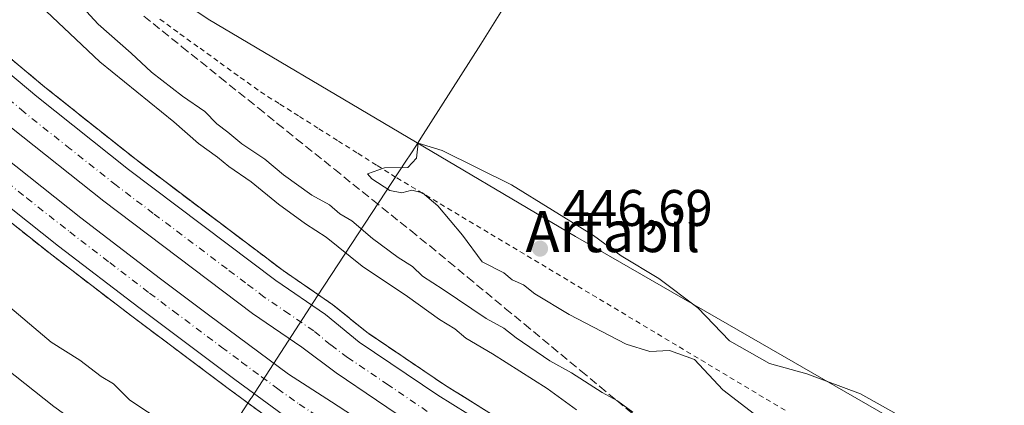
# Model space of a CAD drawing. Units: metres. Extents: x 603828 to 607278, y 4743095 to 4745461.
# Drawn here: x 605512 to 605703, y 4744995 to 4745070 of the extents above; entities that cross this region are included whole.
import ezdxf
from ezdxf.enums import TextEntityAlignment as Align

# ---------------------------------------------------------------- set-up
doc = ezdxf.new("R2010")
doc.units = ezdxf.units.M
doc.header["$MEASUREMENT"] = 0
for name, pattern in [('DGN Style 2', [1.648017, 0.98881, -0.659207]), ('DGN Style 3', [2.307223, 1.648017, -0.659207]), ('DGN Style 4', [2.638475, 1.318413, -0.659207, 0.001648, -0.659207])]:
    doc.linetypes.add(name, pattern=pattern)
for name, color, linetype, lineweight in [('Alambrada', 7, 'DGN Style 2', 0), ('Arcén (en calzada doble)', 91, 'Continuous', 13), ('Carretera de calzada doble Cxs', 1, 'Continuous', 13), ('Carretera de calzada doble eje', 1, 'DGN Style 4', 0), ('Cultivos herbáceos CxS', 92, 'Continuous', 0), ('Curva de nivel normal', 30, 'Continuous', 0), ('Entidad de ámbito territorial', 7, 'Continuous', 0), ('Entidad de ámbito territorial CxS', 92, 'Continuous', 0), ('Núcleo urbano CxS', 7, 'Continuous', 0), ('Punto de cota en terreno', 7, 'Continuous', 0), ('Rótulo de punto de cota en terreno', 7, 'Continuous', 0), ('Talud superficial', 30, 'DGN Style 3', 0), ('Texto cartográfico', 7, 'Continuous', 0)]:
    doc.layers.add(name, color=color, linetype=linetype, lineweight=lineweight)
doc.styles.add('Style-Arial', font='txt')

# ---------------------------------------------------------------- blocks, each defined once
blk = doc.blocks.new('*U11')
at = {"layer": 'Cultivos herbáceos CxS', "color": 92, "linetype": 'Continuous', "lineweight": 0}
blk.add_polyline3d([(605857.0779, 4744898.0299, 428.9132), (605785.6975, 4744926.5819, 437.0479), (605761.9086, 4744936.7735, 440.9328), (605752.0129, 4744940.0479, 441.8859), (605747.2693, 4744953.9167, 442.9422), (605735.6878, 4744960.6527, 443.992), (605619.8932, 4745027.3789, 444.3108), (605548.4609, 4745069.6565, 442.7013), (605491.0827, 4745108.4277, 441.4096), (605373.3403, 4745206.8653, 428.2699), (605324.7593, 4745250.2719, 427.2349), (605307.7287, 4745269.4253, 427.1887), (605237.8957, 4745301.1093, 433.3559), (605238.5111, 4745323.7379, 436.329), (605250.7675, 4745347.2259, 435.7626), (605295.0864, 4745430.9535, 432.5487), (606327.6793, 4745446.7933, 437.1892)], dxfattribs=at)
blk = doc.blocks.new('5PATER')
at = {"layer": 'Punto de cota en terreno', "linetype": 'Continuous', "lineweight": 0}
h = blk.add_hatch(color=51, dxfattribs=at)
edge = h.paths.add_edge_path()
edge.add_ellipse((0, 0), major_axis=(-0.11, -0.111), ratio=0.999422, start_angle=0, end_angle=360)

msp = doc.modelspace()

# ---------------------------------------------------------------- linework, layer by layer
at = {"layer": 'Alambrada', "color": 7, "linetype": 'DGN Style 2', "lineweight": 0}
msp.add_polyline3d([(605539.1, 4745069.61, 441.99), (605543.01, 4745066.79, 442), (605546.91, 4745063.97, 442.25), (605550.82, 4745061.15, 442.44), (605554.73, 4745058.32, 443.12), (605558.64, 4745055.5, 443.66), (605562.43, 4745053.11, 444.05), (605566.21, 4745050.72, 444.37), (605570, 4745048.33, 444.46), (605573.79, 4745045.93, 444.69), (605577.58, 4745043.54, 444.69), (605581.36, 4745041.15, 444.66), (605585.15, 4745038.76, 444.99), (605589.37, 4745036.23, 445.07), (605593.6, 4745033.7, 444.99), (605597.82, 4745031.17, 445.37), (605602.04, 4745028.64, 445.83), (605606.27, 4745026.11, 446.09), (605610.49, 4745023.58, 446.28), (605614.72, 4745021.05, 446.32), (605618.94, 4745018.52, 446.25), (605623.16, 4745015.99, 446.05), (605627.39, 4745013.46, 445.83), (605631.61, 4745010.93, 445.5), (605635.83, 4745008.4, 445.19), (605640.06, 4745005.87, 445.04), (605644.28, 4745003.34, 445.08), (605648.5, 4745000.81, 445.08), (605652.73, 4744998.28, 445.18), (605656.95, 4744995.75, 445.2), (605661.18, 4744993.22, 445.25)], dxfattribs=at)
at = {"layer": 'Arcén (en calzada doble)', "color": 91, "linetype": 'Continuous', "lineweight": 13}
for points in [[(605408.21, 4745153.08, 431.65), (605429.08, 4745134.36, 432.26), (605470.12, 4745096.73, 431.85), (605495.01, 4745074.61, 431.88), (605516.73, 4745056.43, 431.83), (605534.48, 4745042.31, 432.17), (605563.05, 4745020.74, 432.54), (605572.73, 4745014.09, 432.43), (605579.3, 4745008.75, 432.56), (605594.44, 4744998.5, 432.66), (605617.69, 4744984.01, 432.85), (605663.51, 4744957.43, 433.13), (605683.12, 4744946.56, 432.98), (605703.01, 4744936.31, 433.07), (605726.26, 4744925.66, 433.04), (605767.67, 4744908.57, 433.5), (605799.35, 4744896.55, 433.05), (605841.05, 4744881.63, 432.45), (605859.87, 4744875.02, 430.98)], [(605399.55, 4745126.93, 431.52), (605434.58, 4745095.43, 432.21), (605467.12, 4745065.33, 433.02), (605484.67, 4745050.3, 433), (605518.08, 4745023.77, 433.01), (605533.67, 4745011.84, 433.17), (605552.39, 4744997.8, 433.19), (605558.67, 4744993.19, 433.18), (605567.03, 4744987.09, 433.52), (605590.62, 4744971.68, 433.82), (605630.16, 4744947.41, 434.75), (605647.07, 4744937.94, 433.92), (605684.26, 4744919.01, 433.95), (605721, 4744901.26, 433.82), (605737.89, 4744893.73, 434.51), (605758.73, 4744885.32, 434.29), (605779.64, 4744877.44, 433.54), (605825.05, 4744860.93, 434.94), (605848.53, 4744852.86, 433.72)]]:
    msp.add_polyline3d(points, dxfattribs=at)
at = {"layer": 'Carretera de calzada doble Cxs', "color": 1, "linetype": 'Continuous', "lineweight": 13}
for points in [[(605406.62, 4745151.29, 431.5), (605427.48, 4745132.59, 431.64), (605468.51, 4745094.94, 431.77), (605493.44, 4745072.81, 431.89), (605515.21, 4745054.58, 431.99), (605533.01, 4745040.42, 432.18), (605561.66, 4745018.8, 432.48), (605571.3, 4745012.18, 432.45), (605577.87, 4745006.83, 432.57), (605593.12, 4744996.49, 432.69), (605616.46, 4744981.96, 432.83), (605639.3, 4744968.48, 433.13), (605662.35, 4744955.34, 433.08), (605681.98, 4744944.44, 433.1), (605701.96, 4744934.15, 433.17), (605725.3, 4744923.46, 433.14), (605766.8, 4744906.34, 433.16), (605798.51, 4744894.3, 433.05), (605840.25, 4744879.36, 432.61), (605858.76, 4744872.86, 431.55)], [(605406.62, 4745151.29, 431.5), (605427.48, 4745132.59, 431.64), (605468.51, 4745094.94, 431.77), (605493.44, 4745072.81, 431.89), (605515.21, 4745054.58, 431.99), (605533.01, 4745040.42, 432.18), (605561.66, 4745018.8, 432.48), (605571.3, 4745012.18, 432.45), (605577.87, 4745006.83, 432.57), (605593.12, 4744996.49, 432.69), (605616.46, 4744981.96, 432.83), (605639.3, 4744968.48, 433.13), (605662.35, 4744955.34, 433.08), (605681.98, 4744944.44, 433.1), (605701.96, 4744934.15, 433.17), (605725.3, 4744923.46, 433.14), (605766.8, 4744906.34, 433.16), (605798.51, 4744894.3, 433.05), (605840.25, 4744879.36, 432.61), (605858.76, 4744872.86, 431.55)], [(605855.32, 4744866.14, 432.35), (605809.83, 4744882.25, 433.54), (605782.07, 4744892.41, 433.7), (605746.14, 4744906.63, 433.61), (605722.3, 4744916.6, 433.81), (605713.64, 4744920.58, 433.59), (605698.69, 4744927.43, 433.47), (605678.46, 4744937.85, 433.45), (605668.39, 4744943.43, 433.91), (605635.55, 4744962.01, 433.75), (605612.57, 4744975.57, 433.63), (605589.05, 4744990.22, 433.49), (605573.35, 4745000.86, 433.29), (605566.71, 4745005.82, 433.18), (605557.12, 4745012.41, 433.24), (605528.19, 4745034.23, 432.98), (605510.26, 4745048.51, 432.73), (605488.32, 4745066.86, 432.58), (605463.23, 4745089.15, 432.27), (605422.21, 4745126.77, 431.73), (605401.42, 4745145.43, 431.57)], [(605855.32, 4744866.14, 432.35), (605809.83, 4744882.25, 433.54), (605782.07, 4744892.41, 433.7), (605746.14, 4744906.63, 433.61), (605722.3, 4744916.6, 433.81), (605713.64, 4744920.58, 433.59), (605698.69, 4744927.43, 433.47), (605678.46, 4744937.85, 433.45), (605668.39, 4744943.43, 433.91), (605635.55, 4744962.01, 433.75), (605612.57, 4744975.57, 433.63), (605589.05, 4744990.22, 433.49), (605573.35, 4745000.86, 433.29), (605566.71, 4745005.82, 433.18), (605557.12, 4745012.41, 433.24), (605528.19, 4745034.23, 432.98), (605510.26, 4745048.51, 432.73), (605488.32, 4745066.86, 432.58), (605463.23, 4745089.15, 432.27), (605422.21, 4745126.77, 431.73), (605401.42, 4745145.43, 431.57)], [(605405.8, 4745133.65, 431.6), (605440.76, 4745102.19, 432.05), (605473.21, 4745072.18, 432.31), (605490.51, 4745057.38, 432.59), (605523.71, 4745031.01, 432.97), (605539.21, 4745019.15, 433.01), (605548.53, 4745012.13, 433.11), (605564.07, 4745000.59, 433.33), (605572.48, 4744995.21, 433.46), (605595.82, 4744979.96, 433.79), (605635.07, 4744955.84, 433.88), (605651.69, 4744946.55, 433.95), (605666.46, 4744939.04, 434.16), (605688.6, 4744927.77, 433.6), (605712.85, 4744916.06, 433.77), (605725.1, 4744910.14, 433.87), (605741.69, 4744902.73, 433.65), (605762.28, 4744894.43, 433.73), (605783.05, 4744886.59, 433.65), (605828.28, 4744870.15, 433.28), (605853.03, 4744861.51, 432.38)], [(605405.8, 4745133.65, 431.6), (605440.76, 4745102.19, 432.05), (605473.21, 4745072.18, 432.31), (605490.51, 4745057.38, 432.59), (605523.71, 4745031.01, 432.97), (605539.21, 4745019.15, 433.01), (605548.53, 4745012.13, 433.11), (605564.07, 4745000.59, 433.33), (605572.48, 4744995.21, 433.46), (605595.82, 4744979.96, 433.79), (605635.07, 4744955.84, 433.88), (605651.69, 4744946.55, 433.95), (605666.46, 4744939.04, 434.16), (605688.6, 4744927.77, 433.6), (605712.85, 4744916.06, 433.77), (605725.1, 4744910.14, 433.87), (605741.69, 4744902.73, 433.65), (605762.28, 4744894.43, 433.73), (605783.05, 4744886.59, 433.65), (605828.28, 4744870.15, 433.28), (605853.03, 4744861.51, 432.38)], [(605849.53, 4744854.81, 433.02), (605825.76, 4744862.97, 433.67), (605780.39, 4744879.47, 433.52), (605759.51, 4744887.33, 433.93), (605738.73, 4744895.72, 434.08), (605721.91, 4744903.22, 433.86), (605685.21, 4744920.94, 433.92), (605648.08, 4744939.84, 433.83), (605631.25, 4744949.26, 434.18), (605591.78, 4744973.51, 433.65), (605568.26, 4744988.86, 433.42), (605559.94, 4744994.93, 433.23), (605553.67, 4744999.52, 433.18), (605534.98, 4745013.56, 433.07), (605519.42, 4745025.48, 432.92), (605486.03, 4745051.97, 432.72), (605468.55, 4745066.93, 432.54), (605436.03, 4745097.01, 431.94), (605401.03, 4745128.51, 431.4)], [(605849.53, 4744854.81, 433.02), (605825.76, 4744862.97, 433.67), (605780.39, 4744879.47, 433.52), (605759.51, 4744887.33, 433.93), (605738.73, 4744895.72, 434.08), (605721.91, 4744903.22, 433.86), (605685.21, 4744920.94, 433.92), (605648.08, 4744939.84, 433.83), (605631.25, 4744949.26, 434.18), (605591.78, 4744973.51, 433.65), (605568.26, 4744988.86, 433.42), (605559.94, 4744994.93, 433.23), (605553.67, 4744999.52, 433.18), (605534.98, 4745013.56, 433.07), (605519.42, 4745025.48, 432.92), (605486.03, 4745051.97, 432.72), (605468.55, 4745066.93, 432.54), (605436.03, 4745097.01, 431.94), (605401.03, 4745128.51, 431.4)]]:
    msp.add_polyline3d(points, dxfattribs=at)
at = {"layer": 'Carretera de calzada doble eje', "color": 1, "linetype": 'DGN Style 4', "lineweight": 0}
for points in [[(605591.08, 4744993.34, 432.98), (605583.46, 4744998.51, 432.88), (605575.6, 4745003.84, 432.86), (605572.28, 4745006.32, 432.79), (605569.01, 4745009, 432.73), (605564.19, 4745012.31, 432.68), (605559.39, 4745015.59, 432.72), (605555.76, 4745018.33, 432.62), (605552.16, 4745021.06, 432.59), (605537.82, 4745031.86, 432.46), (605530.6, 4745037.32, 432.44), (605521.69, 4745044.4, 432.36), (605512.73, 4745051.54, 432.26), (605507.26, 4745056.13, 432.2)], [(605496.57, 4745048.08, 432.55), (605513.26, 4745034.84, 432.75), (605521.57, 4745028.25, 432.81), (605529.35, 4745022.29, 432.84), (605537.1, 4745016.34, 432.89), (605541.75, 4745012.84, 432.95), (605551.1, 4745005.83, 433.05), (605554.98, 4745002.94, 433.11), (605558.87, 4745000.06, 433.19), (605562.01, 4744997.76, 433.2), (605566.17, 4744994.73, 433.28), (605570.37, 4744992.04, 433.3)]]:
    msp.add_polyline3d(points, dxfattribs=at)
at = {"layer": 'Cultivos herbáceos CxS', "color": 92, "linetype": 'Continuous', "lineweight": 0}
msp.add_polyline3d([(605295.09, 4745430.95, 432.55), (605250.77, 4745347.23, 435.76), (605238.51, 4745323.74, 436.33), (605237.9, 4745301.11, 433.36), (605307.73, 4745269.43, 427.19), (605324.76, 4745250.27, 427.23), (605373.34, 4745206.87, 428.27), (605491.08, 4745108.43, 441.41), (605548.46, 4745069.66, 442.7), (605619.89, 4745027.38, 444.31), (605735.69, 4744960.65, 443.99), (605747.27, 4744953.92, 442.94), (605752.01, 4744940.05, 441.89), (605761.91, 4744936.77, 440.93), (605785.7, 4744926.58, 437.05), (605857.08, 4744898.03, 428.91)], dxfattribs=at)
at = {"layer": 'Curva de nivel normal', "color": 30, "linetype": 'Continuous', "lineweight": 0, "flags": 128}
for points, elevation in [([(605620.08, 4744993.66), (605614.37, 4744997.79), (605603.76, 4745004.55), (605598.58, 4745007.57), (605596.43, 4745009.38), (605593.45, 4745011.24), (605587.25, 4745015.7), (605578.42, 4745021.58), (605571.4, 4745027.2), (605567.38, 4745029.84), (605562.17, 4745033.62), (605556.86, 4745037.98), (605552.49, 4745040.95), (605550.3, 4745042.76), (605546.58, 4745045.48), (605541.79, 4745049.65), (605527.42, 4745061.31), (605500.67, 4745086.65)], 435), ([(605631.04, 4744993.18), (605628.1, 4744995.36), (605627.91, 4744995.46), (605625.09, 4744997.03), (605619.11, 4745000.82), (605614.9, 4745003.19), (605608.36, 4745007.62), (605605.94, 4745009.51), (605602.53, 4745011.42), (605594.17, 4745017.08), (605590.16, 4745019.63), (605588.22, 4745021.55), (605585.45, 4745023.29), (605580.41, 4745026.98), (605576.41, 4745030.38), (605574.1, 4745031.78), (605572.06, 4745033.52), (605568.62, 4745035.42), (605563.13, 4745039.38), (605559.53, 4745042.38), (605555.06, 4745045.37), (605552.33, 4745047.63), (605550.15, 4745049.26), (605547.86, 4745051.66), (605543.51, 4745054.67), (605537.44, 4745059.32), (605533.53, 4745062.99), (605527.13, 4745068.69), (605524.03, 4745071.94)], 440), ([(605711.73, 4744882.7), (605698.39, 4744888.61), (605663.02, 4744905.86), (605648.93, 4744913.34), (605641.15, 4744917.64), (605618.7, 4744931.06), (605585.4, 4744950.08), (605560.28, 4744965.43), (605551.92, 4744971.06), (605543.71, 4744976.17), (605518.51, 4744994.27), (605505.28, 4745004.73), (605500.71, 4745008.16), (605497.67, 4745011.12), (605485.01, 4745021.46), (605454.91, 4745044.11), (605440.14, 4745055.58), (605438.53, 4745056.27), (605435.71, 4745057.49), (605432.66, 4745057.51)], 440), ([(605589.28, 4745045.54), (605588.96, 4745042.58), (605587.32, 4745040.81), (605582.74, 4745040.74), (605579.46, 4745039.56), (605580.29, 4745038.55), (605583.8, 4745036.29), (605586.11, 4745035.87), (605588.07, 4745036.35), (605590.16, 4745035.86), (605593.11, 4745033.32), (605597.9, 4745027.61), (605601.74, 4745022.44), (605605.93, 4745020.3), (605607.6, 4745018.96), (605609.8, 4745017.96), (605612.01, 4745016.23), (605618.69, 4745012.16), (605629.76, 4745006.45), (605634.34, 4745005.01), (605638.14, 4745005.16), (605642.99, 4745003.46), (605648.52, 4744997.56), (605659.77, 4744988.93)], 445), ([(605711.02, 4744976.49), (605696.47, 4744985.29), (605691.6, 4744987.75), (605686.52, 4744990.5), (605675.28, 4744996.79), (605664.86, 4745000.67), (605657.57, 4745002.66), (605649.81, 4745007.04), (605643.7, 4745013.51), (605636.06, 4745019.2), (605628.79, 4745023.59), (605623.38, 4745027.55), (605607.47, 4745037.39), (605593.94, 4745044.08), (605589.28, 4745045.54)], 445), ([(605508.25, 4745015.03), (605517.99, 4745006.78), (605523.51, 4745003.3), (605527.7, 4745000.12), (605530.08, 4744998.7), (605533.26, 4744995.54), (605540.15, 4744990.99), (605544.35, 4744987.78), (605548.98, 4744985.44), (605559.75, 4744978.36), (605583.3, 4744963.18), (605592.45, 4744956.79), (605597.87, 4744953.87), (605603.58, 4744950.57), (605614.96, 4744944.78), (605624.21, 4744939.19), (605633.8, 4744933.94), (605640.81, 4744929.77), (605647.71, 4744926.46), (605667.28, 4744916.43), (605685.1, 4744906.94), (605696.98, 4744900.18), (605717.52, 4744889.88)], 435)]:
    msp.add_lwpolyline(points, dxfattribs=dict(at, elevation=elevation))
at = {"layer": 'Entidad de ámbito territorial', "color": 7, "linetype": 'Continuous', "lineweight": 0, "flags": 128}
msp.add_lwpolyline([(605616.39, 4745088.7), (605601.47, 4745064.78), (605589.82, 4745046.48), (605588.95, 4745045.13), (605587.85, 4745043.45), (605586.93, 4745042.04), (605569.76, 4745015.83), (605556.92, 4744996.01), (605556.81, 4744995.83), (605552.91, 4744989.81), (605538.51, 4744967.87), (605535.31, 4744962.99), (605534.08, 4744961.15), (605532.95, 4744959.44), (605531.49, 4744957.23), (605525.29, 4744947.89), (605510.28, 4744923.32), (605509.46, 4744922.16), (605502.21, 4744911.91), (605499.02, 4744907.41), (605490.32, 4744894.64), (605486.14, 4744887.12)], dxfattribs=at)
msp.add_lwpolyline([(605616.39, 4745088.7), (605601.47, 4745064.78), (605589.82, 4745046.48), (605588.95, 4745045.13), (605587.85, 4745043.45), (605586.93, 4745042.04), (605569.76, 4745015.83), (605556.92, 4744996.01), (605556.81, 4744995.83), (605552.91, 4744989.81), (605538.51, 4744967.87), (605535.31, 4744962.99), (605534.08, 4744961.15), (605532.95, 4744959.44), (605531.49, 4744957.23), (605525.29, 4744947.89), (605510.28, 4744923.32), (605509.46, 4744922.16), (605502.21, 4744911.91), (605499.02, 4744907.41), (605490.32, 4744894.64), (605486.14, 4744887.12)], dxfattribs=at)
at = {"layer": 'Entidad de ámbito territorial CxS', "color": 92, "linetype": 'Continuous', "lineweight": 0, "flags": 128}
for points in [[(605616.39, 4745088.7), (605601.47, 4745064.78), (605589.82, 4745046.48), (605588.95, 4745045.13), (605587.85, 4745043.45), (605586.93, 4745042.04), (605569.76, 4745015.83), (605556.92, 4744996.01), (605556.81, 4744995.83), (605552.91, 4744989.81), (605538.51, 4744967.87), (605535.31, 4744962.99), (605534.08, 4744961.15), (605532.95, 4744959.44), (605531.49, 4744957.23), (605525.29, 4744947.89), (605510.28, 4744923.32), (605509.46, 4744922.16), (605502.21, 4744911.91), (605499.02, 4744907.41), (605490.32, 4744894.64), (605486.14, 4744887.12), (605411.39, 4744916.88)], [(605510.28, 4744923.32), (605525.29, 4744947.89), (605531.49, 4744957.23), (605532.95, 4744959.44), (605534.08, 4744961.15), (605535.31, 4744962.99), (605538.51, 4744967.87), (605552.91, 4744989.81), (605556.81, 4744995.83), (605556.92, 4744996.01), (605569.76, 4745015.83), (605586.93, 4745042.04), (605587.85, 4745043.45), (605588.95, 4745045.13), (605589.82, 4745046.48), (605601.47, 4745064.78), (605616.39, 4745088.7)]]:
    msp.add_lwpolyline(points, dxfattribs=at)
at = {"layer": 'Núcleo urbano CxS', "color": 7, "linetype": 'Continuous', "lineweight": 0}
for points in [[(605295.09, 4745430.95, 432.55), (605250.77, 4745347.23, 435.76), (605238.51, 4745323.74, 436.33), (605237.9, 4745301.11, 433.36), (605307.73, 4745269.43, 427.19), (605324.76, 4745250.27, 427.23), (605373.34, 4745206.87, 428.27), (605491.08, 4745108.43, 441.41), (605548.46, 4745069.66, 442.7), (605619.89, 4745027.38, 444.31), (605735.69, 4744960.65, 443.99), (605747.27, 4744953.92, 442.94), (605752.01, 4744940.05, 441.89), (605761.91, 4744936.77, 440.93), (605785.7, 4744926.58, 437.05), (605857.08, 4744898.03, 428.91)], [(605373.34, 4745206.87, 428.27), (605491.08, 4745108.43, 441.41), (605548.46, 4745069.66, 442.7), (605619.89, 4745027.38, 444.31), (605735.69, 4744960.65, 443.99), (605747.27, 4744953.92, 442.94), (605752.01, 4744940.05, 441.89), (605761.91, 4744936.77, 440.93), (605785.7, 4744926.58, 437.05), (605857.08, 4744898.03, 428.91)]]:
    msp.add_polyline3d(points, dxfattribs=at)
at = {"layer": 'Talud superficial', "color": 30, "linetype": 'DGN Style 3', "lineweight": 0}
for points in [[(605602.19, 4744993.67, 432.64), (605598.32, 4744996.08, 432.58), (605594.44, 4744998.5, 432.66), (605590.65, 4745001.06, 432.69), (605579.3, 4745008.75, 432.56), (605576.01, 4745011.42, 432.41), (605572.73, 4745014.09, 432.43), (605563.05, 4745020.74, 432.54), (605559.48, 4745023.44, 432.39), (605555.91, 4745026.13, 432.22), (605552.34, 4745028.83, 432.16), (605548.76, 4745031.52, 432.14), (605541.62, 4745036.92, 432.57), (605538.05, 4745039.61, 432.36), (605534.48, 4745042.31, 432.17), (605530.93, 4745045.13, 432.25), (605527.38, 4745047.96, 432.33), (605523.83, 4745050.78, 432.09), (605520.28, 4745053.61, 432.01), (605516.73, 4745056.43, 431.83), (605495.01, 4745074.61, 431.88)], [(605495.01, 4745074.61, 431.63), (605516.73, 4745056.43, 431.8), (605520.28, 4745053.61, 431.83), (605523.83, 4745050.78, 431.84), (605527.38, 4745047.96, 431.84), (605530.93, 4745045.13, 431.95), (605534.48, 4745042.31, 431.95), (605538.05, 4745039.61, 431.99), (605541.62, 4745036.92, 432), (605548.76, 4745031.52, 432.02), (605552.34, 4745028.83, 432.05), (605555.91, 4745026.13, 432.12), (605559.48, 4745023.44, 432.2), (605563.05, 4745020.74, 432.23), (605572.73, 4745014.09, 432.33), (605576.01, 4745011.42, 432.22), (605579.3, 4745008.75, 432.37), (605590.65, 4745001.06, 432.44), (605594.44, 4744998.5, 432.54), (605598.32, 4744996.08, 432.52), (605602.19, 4744993.67, 432.52)], [(605535.97, 4745070.24, 441.98), (605543.39, 4745064.28, 442.2), (605550.79, 4745058.32, 442.79), (605558.21, 4745052.36, 444.03), (605561.91, 4745049.37, 444.8), (605565.61, 4745046.39, 444.86), (605573.03, 4745040.43, 445.07), (605580.43, 4745034.47, 444.27), (605587.85, 4745028.51, 443.77), (605591.55, 4745025.53, 443.61), (605595.22, 4745022.49, 443.87), (605598.9, 4745019.46, 443.9), (605606.24, 4745013.38, 443.64), (605609.92, 4745010.35, 443.24), (605620.93, 4745001.23, 442.32), (605624.61, 4744998.2, 443.2), (605627.91, 4744995.46, 443.18), (605631.95, 4744992.12, 442.53)], [(605535.97, 4745070.24, 441.85), (605543.39, 4745064.28, 442.04), (605550.79, 4745058.32, 442.49), (605558.21, 4745052.36, 443.47), (605561.91, 4745049.37, 443.86), (605565.61, 4745046.39, 443.99), (605573.03, 4745040.43, 444.09), (605580.43, 4745034.47, 444.08), (605587.85, 4745028.51, 443.69), (605591.55, 4745025.53, 443.35), (605595.22, 4745022.49, 443.68), (605598.9, 4745019.46, 443.7), (605606.24, 4745013.38, 443.43), (605609.92, 4745010.35, 443.15), (605620.93, 4745001.23, 441.79), (605624.61, 4744998.2, 441.33), (605627.91, 4744995.46, 440.81), (605631.95, 4744992.12, 440.04)], [(605510.66, 4745029.67, 432.89), (605518.08, 4745023.77, 433.01), (605521.98, 4745020.79, 433.25), (605525.87, 4745017.8, 433.22), (605533.67, 4745011.84, 433.17), (605537.41, 4745009.03, 433.05), (605548.65, 4745000.61, 433.06), (605552.39, 4744997.8, 433.19), (605555.53, 4744995.49, 433.12), (605558.67, 4744993.19, 433.18)], [(605510.66, 4745029.67, 432.73), (605518.08, 4745023.77, 432.75), (605521.98, 4745020.79, 432.83), (605525.87, 4745017.8, 432.91), (605533.67, 4745011.84, 432.93), (605537.41, 4745009.03, 432.96), (605548.65, 4745000.61, 433.07), (605552.39, 4744997.8, 433.11), (605555.53, 4744995.49, 433.08), (605558.67, 4744993.19, 433.19)]]:
    msp.add_polyline3d(points, dxfattribs=at)

# ---------------------------------------------------------------- block references
at = {"layer": 'Cultivos herbáceos CxS', "color": 92, "linetype": 'Continuous', "lineweight": 0}
msp.add_blockref('*U11', (0, 0), dxfattribs=at)
at = {"layer": 'Punto de cota en terreno', "color": 7, "linetype": 'Continuous', "lineweight": 0, "xscale": 10, "yscale": 10, "zscale": 10}
msp.add_blockref('5PATER', (605613, 4745025, 446.69), dxfattribs=at)

# ---------------------------------------------------------------- texts
at = {"layer": 'Rótulo de punto de cota en terreno', "color": 7, "linetype": 'Continuous', "lineweight": 0, "style": 'Style-Arial'}
msp.add_text('446,69', height=7, dxfattribs=at).set_placement((605617.41, 4745029.41))
at = {"layer": 'Texto cartográfico', "color": 7, "linetype": 'Continuous', "lineweight": 0, "style": 'Style-Arial'}
msp.add_text('Artabil', height=8, dxfattribs=at).set_placement((605627.15, 4745028.32), align=Align.MIDDLE_CENTER)

doc.saveas('drawing.dxf')
